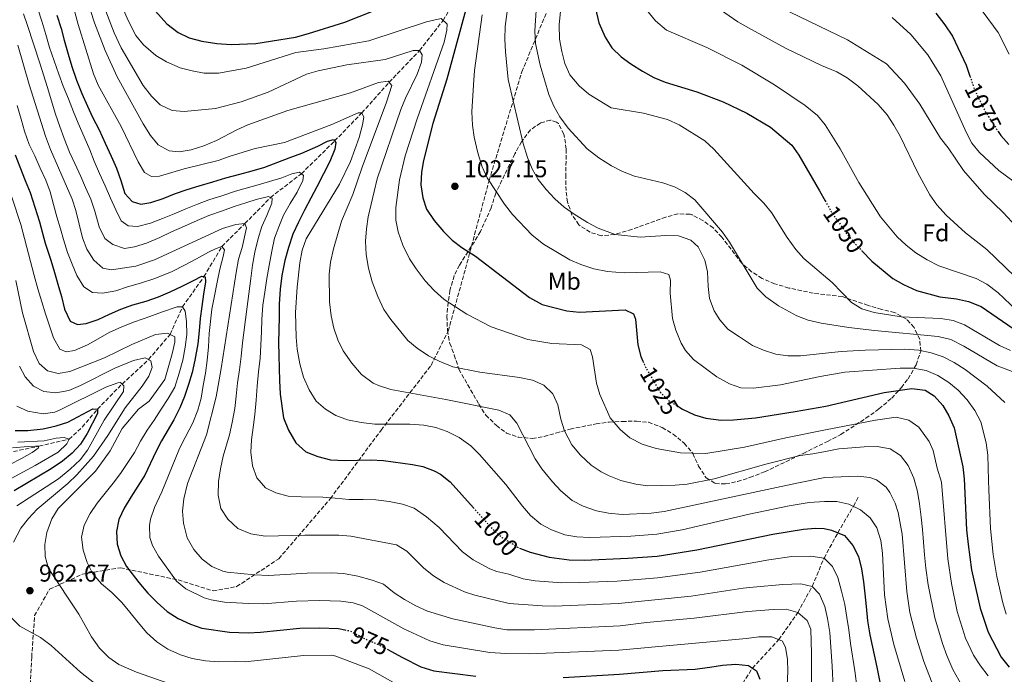
# Model space of a CAD drawing. Units: metres. Extents: x 668623 to 672088, y 4739749 to 4742147.
# Drawn here: x 670009 to 670416, y 4741052 to 4741322 of the extents above; entities that cross this region are included whole.
import ezdxf
from ezdxf.enums import TextEntityAlignment as Align

# ---------------------------------------------------------------- set-up
doc = ezdxf.new("R2010")
doc.units = ezdxf.units.M
doc.header["$MEASUREMENT"] = 0
doc.linetypes.add('DGN Style 3', pattern=[2.435891, 1.739922, -0.695969])
doc.linetypes.add('DGN Style 5', pattern=[1.217945, 0.521977, -0.695969])
for name, color, linetype, lineweight in [('Barranco lineal', 142, 'DGN Style 3', 13), ('Cota de curva de nivel directora', 7, 'Continuous', 0), ('Cota de punto acotado terreno', 7, 'Continuous', 0), ('Curva de nivel directora', 30, 'Continuous', 30), ('Curva de nivel directora no vista', 30, 'DGN Style 5', 30), ('Curva de nivel intermedia', 30, 'Continuous', 0), ('Etiqueta de uso rústico', 92, 'Continuous', 0), ('Etiqueta de zona arbolada', 92, 'Continuous', 0), ('Punto acotado terreno (símbolo)', 7, 'Continuous', 0), ('Senda', 7, 'DGN Style 3', 0), ('Zona arbolada', 92, 'DGN Style 3', 0)]:
    doc.layers.add(name, color=color, linetype=linetype, lineweight=lineweight)
doc.styles.add('Style-Arial', font='arial.ttf')

# ---------------------------------------------------------------- blocks, each defined once
blk = doc.blocks.new('5PATER')
at = {"layer": 'Punto acotado terreno (símbolo)', "linetype": 'Continuous', "lineweight": 0}
h = blk.add_hatch(color=51, dxfattribs=at)
edge = h.paths.add_edge_path()
edge.add_ellipse((0, 0), major_axis=(-0.11, -0.111), ratio=0.999422, start_angle=0, end_angle=360)

msp = doc.modelspace()

# ---------------------------------------------------------------- linework, layer by layer
at = {"layer": 'Barranco lineal', "color": 142, "linetype": 'DGN Style 3', "lineweight": 13}
for points in [[(669960.8, 4741131.02, 922.11), (669969.78, 4741137.31, 925), (669999.76, 4741142.46, 935), (670017.43, 4741146.19, 940), (670029.84, 4741149.03, 945), (670035.3, 4741154.05, 947.8), (670041.57, 4741161.47, 950), (670051.72, 4741171.87, 955), (670062.66, 4741181.99, 960), (670071.57, 4741192.38, 965), (670076.69, 4741203.78, 970), (670085.56, 4741216.24, 975), (670092.96, 4741228.72, 980), (670102.45, 4741238.14, 985), (670113.08, 4741248.94, 990), (670125.8, 4741258.76, 995), (670139.51, 4741272.31, 1000), (670150.73, 4741283.9, 1005), (670162.02, 4741296.56, 1010), (670174.6, 4741309.69, 1015), (670184.25, 4741322.11, 1020), (670193.74, 4741337.51, 1025)], [(670304.05, 4741041.97, 970), (670311.99, 4741054.44, 975), (670322.93, 4741066.25, 980), (670330.7, 4741077.39, 985), (670336.69, 4741088.24, 990), (670341.55, 4741099.92, 995), (670347.27, 4741110.39, 1000), (670353.7, 4741121.36, 1005), (670355.8, 4741125.39, 1007.47)]]:
    msp.add_polyline3d(points, dxfattribs=at)
at = {"layer": 'Curva de nivel directora', "color": 30, "linetype": 'Continuous', "lineweight": 30, "flags": 128}
for points, elevation in [([(670063.19, 4741328.53), (670070.27, 4741320.74), (670074.89, 4741317.08), (670079.38, 4741314.88), (670084.65, 4741313.58), (670090.82, 4741312.58), (670096.84, 4741312.2), (670106.91, 4741312.51), (670123.32, 4741315.24), (670128.73, 4741316.66), (670143.73, 4741321.4), (670162.15, 4741328.72)], 1025), ([(670194.52, 4741329.6), (670185.89, 4741297.88), (670180.03, 4741279.55), (670176.15, 4741264.28), (670175.3, 4741259.35), (670175.07, 4741254.24), (670175.92, 4741248.83), (670177.42, 4741244.06), (670180.58, 4741239.47), (670184.41, 4741234.83), (670188.04, 4741231.33), (670192.03, 4741228.32), (670197.71, 4741224.69), (670220.02, 4741207.64), (670225.19, 4741204.77), (670235.37, 4741202.1), (670240.64, 4741201.51), (670259.41, 4741202.51), (670262.96, 4741200.86), (670263.77, 4741198.65), (670264.68, 4741188.06), (670265.93, 4741183.22), (670266.76, 4741181.3)], 1025), ([(670247.19, 4741327.04), (670248.63, 4741321.15), (670251.22, 4741315.24), (670253.96, 4741310.85), (670257.79, 4741307.1), (670261.8, 4741304.11), (670266.59, 4741301.15), (670271.36, 4741298.48), (670275.97, 4741296.55), (670289.06, 4741292.59), (670299.96, 4741288.5), (670309.69, 4741283.78), (670319.47, 4741278.06), (670328.32, 4741270.53), (670331.22, 4741266.46), (670339.75, 4741251.75), (670342.06, 4741247.56)], 1050), ([(670024.75, 4741324.24), (670026.53, 4741318.83), (670027.89, 4741313.93), (670029.49, 4741308.18), (670031.06, 4741303.03), (670032.97, 4741297.49), (670035.09, 4741291.96), (670037.46, 4741286.63), (670039.6, 4741282.09), (670042.23, 4741276.85), (670044.8, 4741271.46), (670047.24, 4741266.08), (670049.4, 4741261.08), (670051.17, 4741255.93), (670052.95, 4741250.58), (670055.97, 4741247.26), (670059.44, 4741246.2), (670063.57, 4741246.88), (670068.66, 4741248.51), (670073.34, 4741250.4), (670078.55, 4741252.3), (670083.64, 4741253.81), (670089.19, 4741255.39), (670094.54, 4741257.1), (670100.35, 4741258.63), (670105.52, 4741259.94), (670110.67, 4741261.52), (670116.01, 4741263.56), (670120.69, 4741265.31), (670125.9, 4741267.28), (670132.53, 4741270.09), (670136.54, 4741272.28), (670139.02, 4741272.97), (670139.99, 4741271.68), (670139.63, 4741268.96), (670137.57, 4741263.87), (670134.92, 4741258.77), (670132.21, 4741253.39), (670129.74, 4741248.68), (670127.08, 4741243.7), (670124.62, 4741238.8), (670122.3, 4741233.77), (670120.39, 4741228.29), (670118.93, 4741222.96), (670117.64, 4741216.71), (670116.99, 4741211.08), (670116.62, 4741204.86), (670116.54, 4741199.65), (670116.41, 4741194.24), (670116.34, 4741188.82), (670116.46, 4741183.75), (670116.59, 4741178.34), (670116.77, 4741173.34), (670116.98, 4741167.67), (670118.45, 4741157.96), (670120.49, 4741152.76), (670123.51, 4741147.59), (670127.6, 4741143.91), (670132.56, 4741141.91), (670137.82, 4741140.52), (670143.83, 4741140.28), (670148.97, 4741140.46), (670154.31, 4741140.52), (670159.73, 4741140.32), (670171.6, 4741138.67), (670175.87, 4741137.76), (670180.57, 4741136.06), (670183.15, 4741134.57), (670187.14, 4741131.51), (670196.77, 4741120.77)], 1000), ([(670387.66, 4741325.15), (670391.49, 4741320.34), (670394.63, 4741315.58), (670400.25, 4741303.62), (670401.82, 4741299.05)], 1075), ([(670413.41, 4741276.27), (670414.52, 4741274.56), (670417.83, 4741270.81)], 1075), ([(670007.6, 4741266.56), (670009.53, 4741261.58), (670011.71, 4741255.99), (670013.84, 4741250.99), (670017.7, 4741238.84), (670020, 4741230.1), (670022.33, 4741223.02), (670023.84, 4741217.97), (670025.26, 4741213.17), (670026.7, 4741208.01), (670027.98, 4741202.81), (670030.31, 4741197.85), (670033.33, 4741196.44), (670036.87, 4741196.93), (670041.89, 4741198.5), (670046.59, 4741200.71), (670051.2, 4741202.76), (670056.15, 4741204.59), (670061.74, 4741206.11), (670066.85, 4741207.88), (670071.56, 4741209.9), (670076.55, 4741212.32), (670081.22, 4741214.67), (670084.62, 4741216.44), (670086.05, 4741216.13), (670086.12, 4741214.09), (670085.38, 4741209.05), (670084.64, 4741203.91), (670084.03, 4741198.94), (670083.52, 4741193.91), (670083.06, 4741188.51), (670081.82, 4741181.77), (670080.68, 4741176.62), (670079.22, 4741171.62), (670077.55, 4741166.77), (670075.64, 4741162.05), (670073.15, 4741157.05), (670068.08, 4741148.42), (670065.64, 4741143.88), (670061.11, 4741134.18), (670058.24, 4741129.66), (670055.41, 4741125.1), (670052.67, 4741120.52), (670050.46, 4741115.95), (670049.39, 4741110.87), (670049.68, 4741105.66), (670051.21, 4741100.87), (670053.58, 4741096.4), (670058.73, 4741089.86), (670062.42, 4741085.51), (670066.25, 4741081.53), (670070.31, 4741077.85), (670074.94, 4741074.95), (670079.97, 4741072.62), (670084.68, 4741070.95), (670096.07, 4741069.37)], 975), ([(670357.15, 4741226.96), (670361.27, 4741222.62), (670369.99, 4741215.43), (670374.33, 4741212.94), (670379.68, 4741210.52), (670389.4, 4741207.95), (670396.29, 4741207.08), (670401.17, 4741205.98), (670406.5, 4741203.94), (670419.68, 4741194.8)], 1050), ([(670281.65, 4741162.44), (670283.19, 4741161.49), (670288.03, 4741159.15), (670292.81, 4741157.72), (670299.12, 4741156.98), (670304.12, 4741157.09), (670313.2, 4741157.96), (670329.6, 4741160.53), (670342.25, 4741162.75), (670366.44, 4741168.42), (670377.86, 4741170.06), (670383.32, 4741169.29), (670387.09, 4741166.96), (670390.65, 4741163.06), (670393.09, 4741158.69), (670395.24, 4741153.73), (670398.89, 4741137.67), (670399.43, 4741132.7), (670400.45, 4741111.6), (670401.02, 4741105.54), (670402.46, 4741095.12), (670406.02, 4741079.19), (670409.32, 4741069.27), (670414.68, 4741058.95), (670418.02, 4741054.88)], 1025), ([(670007.61, 4741152.68), (670012.82, 4741152.61), (670019.2, 4741153.33), (670024.6, 4741154.58), (670029.37, 4741156.08), (670039.68, 4741161.56), (670041.57, 4741161.47), (670041.54, 4741159.62), (670037.35, 4741151.38), (670034.54, 4741147.03), (670031.2, 4741143.31), (670027.17, 4741140.02), (670022.43, 4741136.84), (670007.18, 4741127.74)], 950), ([(670216.21, 4741103.91), (670220.19, 4741102.33), (670228.05, 4741100.32), (670236.38, 4741099.28), (670242.59, 4741099.12), (670260.51, 4741099.84), (670272.69, 4741100.77), (670289.11, 4741103.39), (670320.46, 4741109.81), (670333.05, 4741111.88), (670338.03, 4741112.27), (670341.62, 4741112.23), (670344.69, 4741111.47), (670350.05, 4741109.23), (670353.5, 4741105.13), (670355.83, 4741100.66), (670357.07, 4741095.56), (670357.8, 4741090.18), (670358.44, 4741085.12), (670358.96, 4741079.93), (670359.57, 4741074.02), (670360.51, 4741068.18), (670363.36, 4741054.84), (670366.07, 4741041.29)], 1000), ([(670096.07, 4741069.37), (670103.86, 4741069.1), (670108.86, 4741069.3), (670125.19, 4741070.94), (670133.24, 4741071.16), (670141.06, 4741070.8), (670143.67, 4741070.3)], 975), ([(670161.15, 4741062.33), (670167.48, 4741058.82), (670175.09, 4741055.07), (670180.42, 4741053.35), (670197.75, 4741051.13)], 975), ([(670233.87, 4741050.66), (670257.07, 4741051.94), (670274.96, 4741053.52), (670288.36, 4741054.11), (670293.32, 4741054.74), (670294.46, 4741054.8), (670299.71, 4741055.65), (670305.1, 4741056.08), (670310.33, 4741055.57), (670313.65, 4741053.32), (670315.09, 4741049.91)], 975)]:
    msp.add_lwpolyline(points, dxfattribs=dict(at, elevation=elevation))
at = {"layer": 'Curva de nivel directora no vista', "color": 30, "linetype": 'DGN Style 5', "lineweight": 30, "flags": 128}
for points, elevation in [([(670401.82, 4741299.05), (670403.64, 4741293.75), (670405.71, 4741289.2), (670408.36, 4741284.09), (670413.41, 4741276.27)], 1075), ([(670342.06, 4741247.56), (670344.46, 4741243.19), (670350.76, 4741234.2), (670353.93, 4741230.34), (670357.15, 4741226.96)], 1050), ([(670266.76, 4741181.3), (670267.97, 4741178.51), (670273.97, 4741168.47), (670277.54, 4741164.98), (670281.65, 4741162.44)], 1025), ([(670196.77, 4741120.77), (670204.89, 4741111.71), (670208.67, 4741108.44), (670215.54, 4741104.17), (670216.21, 4741103.91)], 1000), ([(670143.67, 4741070.3), (670145.96, 4741069.85), (670151.52, 4741066.81), (670158.59, 4741063.74), (670161.15, 4741062.33)], 975)]:
    msp.add_lwpolyline(points, dxfattribs=dict(at, elevation=elevation))
at = {"layer": 'Curva de nivel intermedia', "color": 30, "linetype": 'Continuous', "lineweight": 0, "flags": 128}
for points, elevation in [([(670422.69, 4741234.97), (670415.52, 4741242.79), (670407.67, 4741250.27), (670399.18, 4741260.08), (670392.83, 4741269.45), (670389.68, 4741273.52), (670381.08, 4741287.46), (670374.83, 4741296.22), (670367.31, 4741304.16), (670351.25, 4741314.06), (670327.58, 4741325.52), (670322.89, 4741328.07), (670318.08, 4741331.14), (670307.74, 4741338.96)], 1065), ([(670035.33, 4741336.97), (670040.34, 4741321.05), (670044.7, 4741309.67), (670049.78, 4741298.77), (670060.44, 4741279.37), (670063.45, 4741274.59), (670066.67, 4741270.77), (670071.14, 4741268.21), (670075.31, 4741267.77), (670080.22, 4741268.69)], 1010), ([(670030.85, 4741330.72), (670033.59, 4741320.38), (670039.99, 4741300.04), (670041.87, 4741295.33), (670051.35, 4741278.35), (670058.35, 4741263.73), (670060.95, 4741259.24), (670063.85, 4741257.63), (670067.14, 4741257.78), (670077.32, 4741260.79), (670091.45, 4741264.17), (670096.4, 4741266), (670106.75, 4741269.14), (670118.82, 4741271.7)], 1005), ([(670233.35, 4741331.71), (670232.24, 4741320.33), (670232.4, 4741314.33), (670233.24, 4741309.34), (670234.54, 4741304.25)], 1045), ([(670403.04, 4741331.43), (670413.4, 4741317.07), (670418.06, 4741308.15)], 1080), ([(670016.95, 4741326.96), (670018.59, 4741321.87), (670020.24, 4741316.26), (670021.75, 4741310.9), (670025.65, 4741299.9), (670027.48, 4741294.95), (670029.58, 4741289.75), (670031.69, 4741284.35), (670033.57, 4741279.67), (670036.09, 4741274.02), (670038.39, 4741268.69), (670040.28, 4741264.01), (670042.44, 4741258.88), (670044.74, 4741253.81), (670046.97, 4741248.68), (670049.12, 4741243.81), (670051.33, 4741239.28), (670054.25, 4741237.2), (670058.14, 4741237.02), (670063.44, 4741238.33), (670068.45, 4741240.29), (670073.2, 4741242.18), (670078.07, 4741244.2), (670082.82, 4741246.16), (670087.57, 4741247.91), (670093.31, 4741249.77), (670098.52, 4741251.54), (670108.9, 4741254.42), (670117.65, 4741257.12), (670121.88, 4741258.66), (670124.95, 4741259.43), (670126.65, 4741258.1), (670126.4, 4741255.92), (670124, 4741251.15), (670121.2, 4741246.43), (670118.4, 4741241.64), (670116.47, 4741236.89), (670114.66, 4741232.2), (670113.53, 4741226.75), (670112.49, 4741220.91), (670111.57, 4741215.53), (670110.65, 4741209.83), (670109.86, 4741204.45), (670109.41, 4741198.57), (670109.33, 4741193.48), (670108.74, 4741182.51), (670108.08, 4741176.95), (670107.58, 4741170.92), (670107.06, 4741165.23), (670106.55, 4741159.21), (670105.89, 4741153.91), (670105.14, 4741148.87), (670104.94, 4741143.65), (670105.53, 4741138.13), (670107.43, 4741133.12), (670110.94, 4741129.02), (670115.17, 4741126.93), (670120.31, 4741125.54), (670125.66, 4741125.27), (670134.64, 4741125.07), (670139.73, 4741124.72), (670145.55, 4741124.21), (670151.3, 4741124.09), (670156.58, 4741124.08), (670161.95, 4741123.35)], 995), ([(670044.35, 4741327.74), (670048.47, 4741317.04), (670051.39, 4741310.83), (670060.47, 4741295.19), (670063.86, 4741290.76), (670067.49, 4741287.27), (670072.45, 4741284.87), (670077.44, 4741284.53), (670090.37, 4741285.66), (670100.91, 4741288.49), (670112, 4741292.44), (670127.85, 4741299.94)], 1015), ([(670051.97, 4741327.49), (670054.2, 4741322.03), (670057.4, 4741315.94), (670060.57, 4741312.08), (670065.75, 4741307.6), (670070.02, 4741304.99), (670075.78, 4741302.57), (670080.65, 4741301.22), (670085.63, 4741300.38), (670091.54, 4741300.38), (670102.95, 4741302.35), (670123.5, 4741308.9), (670134.99, 4741310.37), (670153.67, 4741313.69), (670177.46, 4741321.54), (670183.42, 4741322.88), (670185.94, 4741320.53), (670185.77, 4741318.02), (670184.74, 4741313.12), (670173.64, 4741281.49), (670168.59, 4741266.14), (670166.25, 4741256.31), (670164.81, 4741244.76), (670164.73, 4741239.61)], 1020), ([(670222.88, 4741328.48), (670222.22, 4741317.86), (670222.47, 4741312.59), (670224.33, 4741303.65), (670227.98, 4741291.53)], 1040), ([(670268.21, 4741326.51), (670272, 4741321.9), (670276.47, 4741318.15), (670293.13, 4741310.86), (670307.59, 4741303.58), (670321.14, 4741295.56), (670333.74, 4741286.97), (670338.89, 4741282.81), (670342.08, 4741278.96), (670348.29, 4741269.1), (670355.94, 4741255.09), (670364.86, 4741241.01), (670371.81, 4741232.66), (670375.43, 4741229.21), (670379.49, 4741226.03), (670384.1, 4741223.13), (670389.03, 4741220.75), (670404.36, 4741215.51), (670408.79, 4741213.19), (670413.29, 4741209.71), (670421.23, 4741202.22)], 1055), ([(670296.97, 4741327.78), (670306.02, 4741321.58), (670310.33, 4741319.05), (670325.66, 4741310.69), (670340.49, 4741303.52), (670346.85, 4741300.91), (670351.15, 4741298.36), (670355.54, 4741295.07), (670363.96, 4741287.36)], 1060), ([(670011.11, 4741324.78), (670012.67, 4741320.02), (670017.77, 4741304.43), (670020.96, 4741294.45), (670022.53, 4741289.36), (670024.27, 4741283.42), (670026.04, 4741278.27), (670027.87, 4741273.26), (670030.05, 4741267.73), (670032.2, 4741263.06), (670034.7, 4741257.67), (670036.71, 4741253.06), (670038.8, 4741248.32), (670040.5, 4741243.31), (670042.25, 4741236.77), (670044.6, 4741231.98), (670047.86, 4741229.59), (670052.73, 4741227.92), (670056.87, 4741228.53), (670061.83, 4741230.03), (670067.28, 4741232.47), (670072.15, 4741234.76), (670077.47, 4741237.06), (670082.73, 4741239.43), (670087.6, 4741241.45), (670093.27, 4741243.5), (670098.02, 4741245.19), (670103.3, 4741246.9), (670107.15, 4741248.16), (670112.19, 4741249.4), (670113.73, 4741248.6), (670113.61, 4741246.62), (670111.55, 4741241.53), (670109.47, 4741236.97), (670107.87, 4741231.96), (670106.62, 4741226.37), (670105.63, 4741220.93), (670104.91, 4741215.43), (670103.25, 4741202.8), (670101.51, 4741188.94), (670100.92, 4741183.18), (670100.2, 4741177.68), (670099.34, 4741172.31), (670098.88, 4741166.82), (670098.27, 4741161.71), (670097.16, 4741155.93), (670096.03, 4741150.88), (670093.51, 4741142.08), (670092.38, 4741136.76), (670091.51, 4741131.58), (670091.46, 4741125.91), (670092.51, 4741120.4), (670095.44, 4741116.02), (670099.6, 4741112.22), (670104.9, 4741109.9), (670110.81, 4741109), (670127.21, 4741109.48), (670141.27, 4741109.41), (670146.24, 4741108.97), (670165.05, 4741105.35), (670169.32, 4741102.74), (670176.39, 4741095.76), (670180.26, 4741092.59), (670184.74, 4741089.79), (670193.12, 4741085.95), (670197.39, 4741084.58), (670211.51, 4741081.21), (670225.13, 4741080.16), (670230.13, 4741080.13), (670256.74, 4741081.2), (670286.72, 4741084.22)], 990), ([(670200.48, 4741324.46), (670197.31, 4741301.4), (670196.8, 4741295.52), (670196.2, 4741284.31), (670196.4, 4741278.84), (670197.13, 4741273.89), (670198.66, 4741267.44), (670200.46, 4741261.64), (670202.44, 4741257.04), (670209.59, 4741246.2), (670212.98, 4741241.97), (670221.01, 4741233.42), (670225.7, 4741229.63), (670236.55, 4741223.23), (670241.15, 4741221.27), (670246.53, 4741219.52), (670252.14, 4741218.32), (670258.98, 4741217.78), (670273.87, 4741218.19), (670277.47, 4741217.19), (670278.15, 4741214.78), (670278.08, 4741209.43), (670279.06, 4741198.91), (670280.37, 4741194.09), (670282.59, 4741188.69), (670284.35, 4741185.78), (670287.69, 4741182.05), (670297.35, 4741174.77), (670302.51, 4741171.89), (670307.26, 4741170.32), (670312.44, 4741170.21), (670323.53, 4741171.48), (670339.92, 4741175), (670350.16, 4741176.77), (670372.99, 4741178.36), (670378.3, 4741178.43), (670383.73, 4741177.47), (670388.52, 4741175.33), (670393.03, 4741172.54), (670396.9, 4741169.38), (670400.66, 4741165.4), (670403.87, 4741160.91), (670406.28, 4741156.31), (670408.47, 4741147.57), (670409.18, 4741142.44), (670409.46, 4741131.94), (670409.59, 4741128.1), (670410.23, 4741112.16), (670411.34, 4741101.41), (670412.97, 4741092.29), (670415.38, 4741081.51), (670416.79, 4741076.72)], 1030), ([(670210.69, 4741325.8), (670209.98, 4741319.62), (670209.83, 4741314.34), (670210.02, 4741309.14), (670211.15, 4741297.77), (670217.33, 4741271.27), (670219.12, 4741265.53), (670221.07, 4741260.79), (670223.54, 4741256.44), (670226.8, 4741252.18), (670230.36, 4741248.4), (670234.21, 4741244.92), (670238.42, 4741241.99), (670243.91, 4741238.59), (670248.33, 4741236.27), (670255.3, 4741233.66), (670265.59, 4741232.59), (670276.3, 4741233.24), (670281.45, 4741233.16), (670286.59, 4741231.37), (670289.6, 4741228.51), (670292.3, 4741223.06), (670293.39, 4741218.18), (670293.69, 4741212.16), (670294.31, 4741207.2), (670296.24, 4741202.09), (670298.61, 4741198.35), (670301.82, 4741194.5), (670306.65, 4741191.32), (670311.99, 4741187.8), (670316.57, 4741185.81), (670321.64, 4741184.25), (670326.68, 4741183.53), (670331.84, 4741183.47), (670348.58, 4741185.33), (670358.54, 4741185.9), (670374.96, 4741186.28), (670380.72, 4741185.79), (670385.81, 4741184.7), (670390.77, 4741183.07), (670395.23, 4741180.83), (670399.9, 4741177.87), (670408.87, 4741170.94), (670416.23, 4741164.29)], 1035), ([(670426.93, 4741250.29), (670413.8, 4741260.11), (670405.79, 4741267.54), (670402.63, 4741271.41), (670400.31, 4741275.94), (670389.83, 4741299.23), (670384.39, 4741307.85), (670377.46, 4741316.27), (670369.68, 4741323.37)], 1070), ([(670008.74, 4741311.93), (670013.42, 4741295.67), (670020.19, 4741274.28), (670022.17, 4741268.81), (670031.17, 4741248.29), (670032.69, 4741243.53), (670035.38, 4741232.21), (670037.14, 4741227.53), (670040.06, 4741223.01), (670043.86, 4741219.76), (670047.33, 4741219.05), (670057.38, 4741220.5), (670065.19, 4741223.2), (670093.16, 4741236.15), (670098.71, 4741237.74), (670102.45, 4741238.14), (670103.11, 4741236.45), (670101.36, 4741228.27), (670099.85, 4741223.5), (670098.8, 4741217.95), (670092.7, 4741178.23), (670090.6, 4741166.53), (670086.55, 4741150.81), (670078.76, 4741130.71), (670077.22, 4741124.48), (670076.74, 4741119.32), (670077.14, 4741114.34), (670078.66, 4741108.37), (670081.34, 4741103.45), (670084.85, 4741099.56), (670088.78, 4741096.47), (670093.41, 4741094.49), (670095.2, 4741094.13), (670106.46, 4741093.08), (670112.27, 4741092.77), (670128.14, 4741093.67), (670138.23, 4741093.9), (670143.21, 4741093.53), (670149.1, 4741092.48), (670154.96, 4741090.88), (670159.65, 4741089.15), (670164.13, 4741085.54), (670168.29, 4741082.78), (670172.98, 4741080.22), (670177.88, 4741078.06), (670188.32, 4741074.78), (670205.68, 4741071.08), (670210.62, 4741070.29), (670221.99, 4741070.35), (670257.36, 4741072), (670268.21, 4741073.35), (670287.99, 4741075.09), (670310.13, 4741077.9), (670320.52, 4741078.74), (670325.93, 4741078.87), (670330.7, 4741077.39), (670334.61, 4741074.17), (670336.12, 4741070.6), (670336.45, 4741060.53), (670336.33, 4741048.71)], 985), ([(670127.85, 4741299.94), (670132.66, 4741301.33), (670144.54, 4741303.72), (670160.31, 4741305.95), (670171.96, 4741309.66), (670174.6, 4741309.69), (670175.66, 4741307.88), (670175.3, 4741304.9), (670173.63, 4741299.95), (670168.78, 4741289.95), (670166.89, 4741285.32), (670157.13, 4741256.67), (670153.41, 4741240.97), (670152.6, 4741235.93), (670152.28, 4741230.94), (670152.53, 4741225.45), (670153.43, 4741219.71), (670154.98, 4741214.07), (670157.31, 4741207.99), (670159.88, 4741202.61), (670162.72, 4741198.49), (670169.78, 4741189.84), (670173.63, 4741186.66), (670178.25, 4741183.55), (670182.69, 4741181.27), (670188.28, 4741179.02), (670199.48, 4741176.74), (670215.85, 4741174.62), (670221.23, 4741173.43), (670225.93, 4741171.43), (670229.55, 4741167.8), (670231.59, 4741163.23), (670232.9, 4741157.3), (670234.4, 4741152.53), (670237.38, 4741146.71), (670240.96, 4741142.42), (670245.4, 4741138.36), (670249.55, 4741135.55), (670252.82, 4741133.87), (670257.7, 4741132.07), (670263.82, 4741130.51), (670268.78, 4741129.81), (670280.06, 4741130.05), (670285.11, 4741130.54), (670296.27, 4741132.68), (670317.56, 4741138.73), (670331.68, 4741142.28), (670336.88, 4741143.06), (670342.19, 4741144.01), (670347.65, 4741145.08), (670352.98, 4741145.53), (670358.13, 4741145.85), (670363.55, 4741146.08), (670368.86, 4741145.08), (670373.1, 4741142.35), (670376.33, 4741138.24), (670378.61, 4741133.02), (670380.14, 4741127.5), (670381.04, 4741122.42), (670381.69, 4741116.87), (670382.21, 4741111.73), (670382.61, 4741106.55), (670383.02, 4741101.25), (670383.63, 4741095.81), (670384.6, 4741088.9), (670387.36, 4741075.21), (670390.51, 4741064.6), (670392.33, 4741059.71), (670394.81, 4741053.95), (670398.42, 4741047.34)], 1015), ([(670234.54, 4741304.25), (670236.56, 4741299.67), (670240.48, 4741295.09), (670244.43, 4741291.61), (670253.61, 4741286.06), (670267.08, 4741283.85), (670276.92, 4741281.19), (670281.8, 4741278.92), (670292.37, 4741272.3), (670296.07, 4741268.93), (670312.75, 4741250.54), (670316.65, 4741246.66), (670319.81, 4741242.78), (670326.34, 4741232.43), (670329.87, 4741227.5), (670333.18, 4741223.75), (670344.93, 4741213.76), (670352.9, 4741205.59), (670357.15, 4741202.95), (670362.33, 4741201.41), (670373.41, 4741199.6), (670389.83, 4741198.98), (670394.84, 4741198.08), (670399.51, 4741196.3), (670413.95, 4741187.83), (670418.51, 4741185.77)], 1045), ([(670080.22, 4741268.69), (670085.46, 4741270.29), (670090.69, 4741272.51), (670099.06, 4741276.94), (670103.63, 4741278.96), (670120.14, 4741284.96), (670146.02, 4741292.25), (670157.66, 4741296.48), (670161.66, 4741297.02), (670163.11, 4741295.16), (670160.95, 4741288.38), (670150.87, 4741261.53), (670147.06, 4741250.25), (670142.32, 4741239.12), (670139.04, 4741227.79), (670137.85, 4741222.21), (670137.27, 4741217.24), (670137.32, 4741205.89), (670138.13, 4741200.05), (670139.23, 4741195.01), (670140.87, 4741190.06), (670143, 4741185.54), (670146.59, 4741180.45), (670150.61, 4741175.79), (670155.48, 4741172.17), (670157.98, 4741171.08), (670162.77, 4741169.66), (670185.36, 4741165.54), (670207.29, 4741161.13), (670211.87, 4741159.14), (670214.75, 4741155.66), (670222.27, 4741141.02), (670225.01, 4741136.84), (670229.48, 4741131.45), (670232.91, 4741127.69), (670237.61, 4741123.7), (670242.07, 4741121.35), (670247.66, 4741119.51), (670252.55, 4741118.49), (670258.22, 4741117.89), (670270.24, 4741118.53), (670275.54, 4741119.19), (670330.3, 4741130.95), (670341.89, 4741133.21), (670351.91, 4741133.69), (670355.48, 4741133.81), (670360.42, 4741133.29), (670363.28, 4741132.28), (670367.23, 4741129.18), (670368.68, 4741127.11), (670370.99, 4741122.61), (670372.22, 4741118.74), (670373.85, 4741109.82), (670375.78, 4741086.12), (670377.05, 4741077.45), (670379.71, 4741066.84), (670382.81, 4741057.21), (670387.22, 4741045.71)], 1010), ([(670227.98, 4741291.53), (670230, 4741286.65), (670232.52, 4741282.34), (670235.86, 4741277.61), (670243.72, 4741269.02), (670248.53, 4741265.32), (670253.85, 4741261.99), (670258.33, 4741259.75), (670263.33, 4741257.72), (670274.95, 4741254.97), (670279.76, 4741253.36), (670284.27, 4741251.02), (670288.27, 4741248), (670299.71, 4741234.62), (670302.56, 4741230.52), (670313.94, 4741211.46), (670317.48, 4741207.92), (670322.78, 4741204.19), (670330.36, 4741200.03), (670335.04, 4741198.26), (670340.37, 4741197.04), (670351.74, 4741195.26), (670362.45, 4741194.01), (670388.7, 4741191.55), (670393.94, 4741190.31), (670399.26, 4741187.52), (670413.06, 4741179.43), (670423.65, 4741175.38)], 1040), ([(670008.41, 4741286.96), (670010.07, 4741281.25), (670011.44, 4741276.32), (670013.35, 4741270.78), (670015.66, 4741266.18), (670017.9, 4741261.02), (670020.22, 4741256.15), (670022.11, 4741251.34), (670023.49, 4741246.05), (670024.83, 4741240.95), (670026.32, 4741236.06), (670027.61, 4741231.55), (670029.25, 4741226.27), (670031.08, 4741221.35), (670033.06, 4741216.67), (670036, 4741212), (670039.55, 4741209.75), (670043.68, 4741209.44), (670049.16, 4741210.4), (670054.04, 4741212.03), (670059.37, 4741213.54), (670065.28, 4741215.48), (670072.46, 4741218.41), (670077.51, 4741221.04), (670082.46, 4741223.56), (670087.38, 4741226.34), (670090.55, 4741227.91), (670092.96, 4741228.72), (670094.04, 4741227.25), (670093.48, 4741224.59), (670092.12, 4741219.33), (670091.06, 4741213.94), (670089.91, 4741208.36), (670088.86, 4741202.75), (670087.64, 4741192.74), (670087.41, 4741187.26), (670086.92, 4741181.63), (670086.22, 4741176.4), (670085.25, 4741171.28), (670084.39, 4741166.04), (670082.98, 4741161.07), (670080.96, 4741155.89), (670076.31, 4741146.9), (670075.14, 4741144.49), (670068.11, 4741127.32), (670065.1, 4741120.8), (670063.52, 4741116.01), (670063.02, 4741113.39), (670063.19, 4741108.41), (670064.34, 4741105.17), (670066.83, 4741100.78), (670074.25, 4741090.35), (670078.1, 4741087.17), (670085.6, 4741083.52), (670088.52, 4741082.66), (670093.98, 4741081.78), (670103.96, 4741081.12), (670110.16, 4741081.07), (670123.72, 4741082.14), (670133.19, 4741082.47), (670142.13, 4741082.17), (670147.1, 4741081.5), (670150.95, 4741080.18), (670168.02, 4741070.69)], 980), ([(670363.96, 4741287.36), (670367.62, 4741283.04), (670370.4, 4741278.88), (670372.99, 4741274.25), (670380.27, 4741259.14), (670385.27, 4741250.06), (670388.08, 4741245.93), (670391.94, 4741241.66), (670400.04, 4741234.37), (670408.75, 4741227.41), (670420.34, 4741216.31)], 1060), ([(670118.82, 4741271.7), (670138.38, 4741279.12), (670149.19, 4741283.88), (670150.73, 4741283.9), (670151.53, 4741282.08), (670151.01, 4741278.93), (670149.58, 4741273.77), (670146.09, 4741263.85), (670141.53, 4741254.5), (670127.72, 4741231.87), (670126.12, 4741227.13), (670125.08, 4741221.93), (670124, 4741211.84), (670123.39, 4741201.46), (670123.58, 4741191.21), (670124.04, 4741186.21), (670125.1, 4741180.22), (670126.62, 4741174.67), (670128.92, 4741169.48), (670131.93, 4741164.77), (670135.68, 4741161.41), (670140, 4741158.89), (670144.87, 4741157.04), (670150.39, 4741155.94), (670156.09, 4741155.24), (670170.54, 4741155.29), (670176.29, 4741154.83), (670181.27, 4741153.96), (670185.98, 4741152.29), (670190.98, 4741149.72), (670195.78, 4741146.32), (670199.26, 4741142.69), (670210.17, 4741130.4), (670217.09, 4741121.35), (670220.4, 4741117.51), (670224.61, 4741113.97), (670229, 4741111.58), (670234.54, 4741109.58), (670239.46, 4741108.69), (670244.91, 4741108.45), (670261.73, 4741109.04), (670272.53, 4741109.77), (670282.93, 4741111.6), (670310.65, 4741118.1), (670327.17, 4741121.6), (670335.42, 4741122.88), (670341.77, 4741123.36), (670346.85, 4741123.35), (670351.83, 4741122.27), (670356.6, 4741119.94), (670360.55, 4741116.59), (670363.33, 4741112.43), (670365.08, 4741107.18), (670365.69, 4741101.95), (670366.52, 4741084.74), (670367.85, 4741074.81), (670370.41, 4741064.3), (670374.94, 4741048.96)], 1005), ([(670006.28, 4741249.13), (670010.01, 4741237.83), (670015.49, 4741216.73), (670016.94, 4741211.25), (670018.66, 4741205.77), (670020.19, 4741200.87)], 970), ([(670164.73, 4741239.61), (670165.76, 4741234.72), (670167.7, 4741229.28), (670170.46, 4741223.65), (670173.12, 4741219.42), (670176.86, 4741214.47), (670180.53, 4741210.47), (670184.73, 4741206.76), (670194.05, 4741200.69), (670204.1, 4741195.56), (670219.23, 4741190.26), (670229.17, 4741188.56), (670241.48, 4741188.1), (670244.98, 4741186.11), (670245.95, 4741183.05), (670247.59, 4741172.29), (670248.95, 4741167.48), (670253.28, 4741157.91), (670257.46, 4741153.12), (670261.45, 4741149.67), (670266.46, 4741146.96), (670272.26, 4741145.21), (670282.25, 4741143.4), (670292.71, 4741143.1), (670308.78, 4741145.8), (670325.73, 4741149.59), (670342.13, 4741152.9), (670362.79, 4741156.88), (670371.35, 4741158.11), (670376.64, 4741156.95), (670380.67, 4741153.98), (670385.01, 4741148.09), (670386.57, 4741144.44), (670388.23, 4741137.13), (670390, 4741131.36), (670392.68, 4741099.67), (670394.2, 4741089.4), (670396.51, 4741077.84), (670399.95, 4741066.83), (670403.22, 4741059.82), (670406.23, 4741055.47), (670409.39, 4741051.25)], 1020), ([(670007.85, 4741214.66), (670010.65, 4741201.3), (670015.18, 4741185.37), (670017.48, 4741180.37), (670020.95, 4741177.33), (670025.41, 4741176.24), (670030.2, 4741177.07), (670044.44, 4741182.67), (670055.72, 4741188.16), (670065.53, 4741192.34), (670070.52, 4741192.92), (670073.55, 4741191.38), (670073.49, 4741189.2), (670072.37, 4741184.33), (670069.38, 4741173.78), (670062.97, 4741164.8), (670058.54, 4741161.41), (670051.73, 4741153.48), (670046.89, 4741144.23), (670040.8, 4741135.83), (670025.32, 4741120.43), (670022.75, 4741116.14), (670020.67, 4741110.56), (670019.79, 4741105.58), (670019.95, 4741100.58), (670021.39, 4741095.57), (670033.9, 4741076.8), (670039.18, 4741067.43), (670042.46, 4741062.73), (670046.22, 4741058.84), (670050.37, 4741056.01), (670057.68, 4741052.8), (670073.83, 4741047.18)], 965), ([(670020.19, 4741200.87), (670021.72, 4741195.85), (670023.49, 4741190.9), (670026.09, 4741186.31), (670028.71, 4741185.12), (670032.15, 4741185.71), (670037.48, 4741188.08), (670041.94, 4741190.61), (670046.46, 4741193.15), (670051.59, 4741195.48), (670056.92, 4741197.55), (670063.27, 4741199.76), (670067.99, 4741201.52), (670074.51, 4741203.7), (670076.69, 4741203.78), (670077.84, 4741201.94), (670078.36, 4741197.71), (670078.45, 4741192.37), (670077.85, 4741187.03), (670076.79, 4741181.78), (670075.37, 4741176.39), (670073.47, 4741170.61), (670070.81, 4741165.83), (670067.9, 4741161.5), (670064.93, 4741156.98), (670062.11, 4741152.78), (670059.34, 4741148.2), (670056.83, 4741143.59), (670051.15, 4741134.87), (670048.09, 4741130.9), (670044.81, 4741126.82), (670041.47, 4741122.58), (670038.62, 4741118.35), (670036.09, 4741113.58), (670035.05, 4741108.53), (670035.67, 4741103.21), (670037.34, 4741098.05), (670039.72, 4741093.39), (670043.27, 4741089.3), (670047.52, 4741085.69), (670051.66, 4741081.55), (670055.01, 4741077.58), (670058.43, 4741073.26), (670062.01, 4741069.1), (670066.14, 4741065.39), (670070.6, 4741062.25), (670075.8, 4741059.97), (670080.7, 4741058.49), (670086.25, 4741057.44), (670091.54, 4741057.07), (670098.57, 4741057.15), (670102.57, 4741057.11), (670126.65, 4741059.74), (670138.32, 4741059.83), (670139.98, 4741059.44), (670153.74, 4741054.23), (670171.31, 4741044.32)], 970), ([(670009.42, 4741179.3), (670011.7, 4741174.86), (670015.11, 4741170.97), (670019.46, 4741168.78), (670024.44, 4741168.16), (670029.73, 4741169.13), (670034.59, 4741171.22), (670048.78, 4741178.44), (670056.41, 4741181.58), (670061.32, 4741182.63), (670063.67, 4741181.5), (670064.2, 4741178.71), (670062.84, 4741175.17), (670060.01, 4741171.04), (670052.99, 4741162.01), (670045.89, 4741150.61), (670039.88, 4741142.08), (670033.11, 4741134.3), (670029.39, 4741130.7), (670016.74, 4741120.13), (670013.05, 4741116.33), (670010, 4741112.37), (670006.9, 4741106.55)], 960), ([(670008.36, 4741162.75), (670012.88, 4741160.65), (670019.1, 4741159.51), (670024.05, 4741160.27), (670025.97, 4741161.02), (670045.1, 4741170.55), (670050.01, 4741172.37), (670051.06, 4741172.48), (670052.49, 4741171.15), (670052.34, 4741168.77), (670044.38, 4741156.98), (670037.42, 4741144.54), (670034.44, 4741140.53), (670030.33, 4741136.66), (670025.51, 4741132.73), (670008.29, 4741121.6)], 955), ([(670008.73, 4741147.8), (670019.51, 4741148.33), (670024.55, 4741149.44), (670027.84, 4741149.75), (670029.84, 4741149.03), (670028.92, 4741147.22), (670025.38, 4741143.68), (670015.85, 4741138.17), (669996.18, 4741127.63)], 945), ([(670006.57, 4741145.53), (670013.02, 4741146.03), (670015.94, 4741146.2), (670017.43, 4741146.19), (670017.16, 4741145.42), (670014.69, 4741143.62), (670010.16, 4741141.08), (670005.46, 4741138.67)], 940), ([(670161.95, 4741123.35), (670167.46, 4741122.23), (670172.34, 4741120.56), (670177.48, 4741117.05), (670182.6, 4741112.61), (670192.23, 4741102.48), (670196.75, 4741099.16), (670203.59, 4741095.48), (670206.47, 4741094.38), (670211.36, 4741093.33), (670217.34, 4741091.33), (670222.28, 4741090.48), (670233.26, 4741089.78), (670240.72, 4741089.79), (670256.13, 4741090.4), (670272.86, 4741091.78), (670290.4, 4741094.11), (670318.82, 4741099.16), (670328.33, 4741100.63), (670336.05, 4741100.77), (670341.55, 4741099.92), (670345.04, 4741096.48), (670347.32, 4741091.88), (670348.84, 4741086.33), (670350.1, 4741080.83), (670350.95, 4741075.45), (670351.8, 4741070.27), (670352.46, 4741064.69), (670354.25, 4741053.35), (670356.17, 4741038.51)], 995), ([(670286.72, 4741084.22), (670308.2, 4741087.47), (670312.36, 4741087.95), (670324.52, 4741089.05), (670332.03, 4741089.32), (670336.69, 4741088.24), (670339.71, 4741084.98), (670341.94, 4741079.98), (670343.04, 4741075.01), (670343.91, 4741069.23), (670344.95, 4741055.28), (670345.38, 4741046.41)], 990), ([(670005.63, 4741075.69), (670009.58, 4741071.81), (670018.04, 4741067.1), (670022.51, 4741063.87), (670034.59, 4741052.78), (670043.51, 4741045.74)], 960), ([(670168.02, 4741070.69), (670178.87, 4741065.81), (670184.37, 4741064.07), (670203.62, 4741060.99), (670210.16, 4741060.45), (670220.16, 4741060.35), (670256.91, 4741061.96), (670309.56, 4741066.73), (670314.65, 4741067.41), (670320.02, 4741067.47), (670324.44, 4741065.62), (670325.72, 4741063.06), (670326.5, 4741058.11), (670326.62, 4741052.96), (670326.35, 4741047.58)], 980)]:
    msp.add_lwpolyline(points, dxfattribs=dict(at, elevation=elevation))
at = {"layer": 'Senda', "color": 7, "linetype": 'DGN Style 3', "lineweight": 0}
msp.add_polyline3d([(670009.4, 4741017.08, 945.99), (670013.24, 4741035.39, 951.66), (670014.42, 4741059.02, 958.07), (670015.61, 4741076.15, 961.21), (670021.81, 4741087.07, 964.11), (670035.39, 4741093.28, 968.69), (670051.04, 4741095.93, 974.01), (670074.96, 4741090.91, 980.32), (670089.29, 4741086.38, 981.48), (670099.03, 4741088.15, 982.69), (670116.46, 4741099.67, 987.08), (670137.72, 4741124.47, 994.87), (670158.68, 4741152.83, 1004.19), (670179.32, 4741179.59, 1013.87), (670186.41, 4741193.77, 1017.83), (670193.49, 4741219.46, 1023.48), (670203.24, 4741255.79, 1029.99), (670216.81, 4741300.86, 1037.17), (670230.39, 4741333.64, 1043.28)], dxfattribs=at)
at = {"layer": 'Zona arbolada', "color": 92, "linetype": 'DGN Style 3', "lineweight": 0}
msp.add_polyline3d([(670228.57, 4741280.92, 1044.03), (670224.45, 4741279.72, 1042.98), (670220.37, 4741276.95, 1041.99), (670216.62, 4741271.96, 1041.6), (670213.96, 4741267, 1041.4), (670211.74, 4741262.64, 1040.38), (670206.04, 4741250.68, 1034.61), (670204.15, 4741244.74, 1033.88), (670199.69, 4741234.88, 1033.16), (670197.21, 4741230.69, 1032.04), (670191.02, 4741220.98, 1028.8), (670188.85, 4741216.66, 1027.59), (670187.12, 4741210.54, 1027.16), (670186.38, 4741205.64, 1026.54), (670185.86, 4741199.86, 1025.18), (670186.09, 4741193.98, 1024.08), (670187.08, 4741188.67, 1023.07), (670188.9, 4741183.84, 1021.45), (670190.8, 4741177.96, 1021.16), (670199.03, 4741163.55, 1020.93), (670201.94, 4741158.99, 1021.53), (670206.29, 4741154.69, 1022.37), (670210.49, 4741151.62, 1023.53), (670215.24, 4741149.95, 1024.65), (670221.13, 4741149.37, 1025.9), (670225.99, 4741150.18, 1026.74), (670230.89, 4741151.61, 1027.29), (670236.76, 4741153.24, 1027.55), (670247.43, 4741155.4, 1027.75), (670252.82, 4741156.13, 1027.88), (670258.22, 4741156.39, 1028.48), (670264.15, 4741156.54, 1028.74), (670269.11, 4741156.04, 1028.86), (670274.8, 4741153.89, 1028.87), (670279.25, 4741151.15, 1028.87), (670283.87, 4741147.42, 1028.48), (670287.39, 4741143.13, 1025.97), (670289.76, 4741137.94, 1023.73), (670292.9, 4741133.11, 1021.88), (670296.68, 4741130.74, 1021.42), (670300.91, 4741130.62, 1021.29), (670305.81, 4741131.55, 1020.98), (670310.96, 4741133.25, 1021.06), (670317.02, 4741135.56, 1022.01), (670332.98, 4741143.2, 1025.97), (670342.95, 4741148.12, 1028.07), (670348.48, 4741151.01, 1030.36), (670358.85, 4741157.7, 1034.37), (670364.23, 4741161.6, 1035.97), (670369.49, 4741166.03, 1038.63), (670373.49, 4741170.4, 1040.94), (670376.28, 4741174.02, 1042.94), (670379.55, 4741179.79, 1046.41), (670381.52, 4741185.4, 1049.37), (670381.07, 4741190.4, 1049.64), (670378.72, 4741195.26, 1050.56), (670375.57, 4741198.7, 1052.42), (670370.72, 4741201.47, 1054.63), (670365.36, 4741202.7, 1054.84), (670359.74, 4741204.38, 1054.58), (670349.09, 4741207.98, 1053.52), (670337.11, 4741209.39, 1049.64), (670327.06, 4741211.54, 1047.21), (670321.18, 4741213.33, 1047.07), (670316.01, 4741215.52, 1047.07), (670311.63, 4741218.29, 1046.88), (670307.63, 4741221.78, 1046.47), (670299.33, 4741232.49, 1047.2), (670295.76, 4741236.39, 1047.53), (670291.55, 4741239.47, 1047.53), (670287.1, 4741241.75, 1047.47), (670286.25, 4741242.04, 1047.46), (670281.24, 4741242.17, 1047.47), (670276.22, 4741240.87, 1047.07), (670262.21, 4741235.76, 1044.69), (670255.08, 4741233.66, 1043.51), (670249.56, 4741233.13, 1042.85), (670244.99, 4741234.6, 1041.5), (670240.28, 4741237.67, 1040.45), (670237.5, 4741241.79, 1040.21), (670235.66, 4741247.07, 1040.54), (670235.04, 4741251.8, 1042.06), (670234.9, 4741257.34, 1043.9), (670235.13, 4741268.95, 1044.43), (670234.19, 4741275.12, 1044.76), (670231.87, 4741279.47, 1044.66), (670231.17, 4741280.09, 1044.56), (670228.57, 4741280.92, 1044.03)], dxfattribs=at)

# ---------------------------------------------------------------- block references
at = {"layer": 'Punto acotado terreno (símbolo)', "color": 7, "linetype": 'Continuous', "lineweight": 0, "xscale": 10, "yscale": 10, "zscale": 10}
for p in [(670189.15, 4741253.57, 1027.14), (670013.69, 4741086.47, 962.67)]:
    msp.add_blockref('5PATER', p, dxfattribs=at)

# ---------------------------------------------------------------- texts
at = {"layer": 'Cota de curva de nivel directora', "color": 7, "linetype": 'Continuous', "lineweight": 0, "style": 'Style-Arial'}
for s, rotation, p in [('1075', 297.4194, (670407.24, 4741286.24, 1075)), ('1050', 305.0108, (670349.67, 4741235.76, 1050)), ('1025', 300.862, (670273.58, 4741169.12, 1025)), ('1000', 311.8679, (670206.29, 4741110.15, 1000)), ('975', 336.5477, (670154.03, 4741065.72, 975))]:
    msp.add_text(s, height=7, rotation=rotation, dxfattribs=at).set_placement(p, align=Align.MIDDLE_CENTER)
at = {"layer": 'Cota de punto acotado terreno', "color": 7, "linetype": 'Continuous', "lineweight": 0, "style": 'Style-Arial'}
for s, p in [('1027.15', (670192.9, 4741257.32, 1027.14)), ('962.67', (670017.44, 4741090.22, 962.67))]:
    msp.add_text(s, height=7, dxfattribs=at).set_placement(p)
at = {"layer": 'Etiqueta de uso rústico', "color": 92, "linetype": 'Continuous', "lineweight": 0, "style": 'Style-Arial'}
msp.add_text('Mb', height=7, dxfattribs=at).set_placement((670234.31, 4741214.35, 1027.7), align=Align.MIDDLE_CENTER)
at = {"layer": 'Etiqueta de zona arbolada', "color": 92, "linetype": 'Continuous', "lineweight": 0, "style": 'Style-Arial'}
msp.add_text('Fd', height=7, dxfattribs=at).set_placement((670387.7, 4741234.34, 1057.68), align=Align.MIDDLE_CENTER)

doc.saveas('drawing.dxf')
